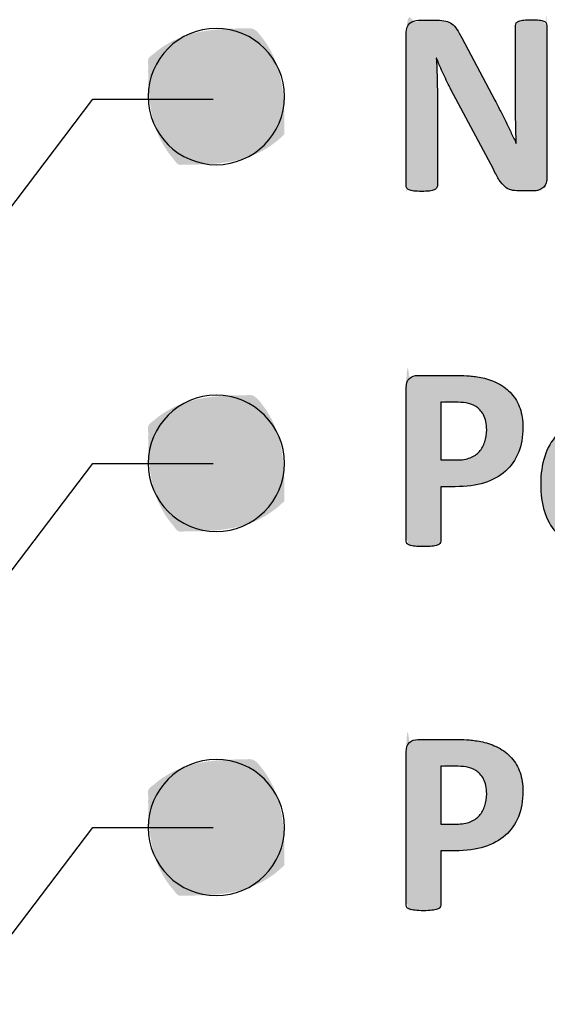
# Model space of a CAD drawing. Extents: x 784.8 to 801.4, y 1194.2 to 1202.2.
# Drawn here: x 787.6 to 787.8, y 1196.6 to 1197 of the extents above; entities that cross this region are included whole.
import ezdxf

# ---------------------------------------------------------------- set-up
doc = ezdxf.new("R2010")
doc.units = 0
doc.header["$MEASUREMENT"] = 0
doc.layers.add('DRAW', color=7, linetype='CONTINUOUS')

msp = doc.modelspace()

# ---------------------------------------------------------------- hatches: boundary and pattern name
at = {"layer": 'DRAW'}
h = msp.add_hatch(color=256, dxfattribs=at)
h.dxf.hatch_style = 2
edge = h.paths.add_edge_path()
edge.add_spline(control_points=[(787.78878, 1196.98621), (787.78878, 1196.98621), (787.78878, 1196.98621), (787.7894, 1196.98605), (787.78985, 1196.98584), (787.7903, 1196.98563), (787.7906, 1196.98539), (787.79078, 1196.98509), (787.79096, 1196.9848), (787.79105, 1196.98448), (787.79105, 1196.98414), (787.79105, 1196.98414), (787.79105, 1196.92216), (787.79105, 1196.92216), (787.79105, 1196.92133), (787.79091, 1196.92061), (787.79062, 1196.91997), (787.79034, 1196.91933), (787.78996, 1196.9188), (787.78948, 1196.91837), (787.789, 1196.91795), (787.78843, 1196.91763), (787.78777, 1196.91744), (787.78711, 1196.91725), (787.78645, 1196.91715), (787.78577, 1196.91715), (787.78577, 1196.91715), (787.77981, 1196.91715), (787.77981, 1196.91715), (787.77856, 1196.91715), (787.77749, 1196.91728), (787.77658, 1196.91752), (787.77568, 1196.91776), (787.77484, 1196.91821), (787.77408, 1196.91888), (787.77331, 1196.91955), (787.77258, 1196.92043), (787.77186, 1196.92154), (787.77115, 1196.92266), (787.77035, 1196.9241), (787.76947, 1196.92589), (787.76947, 1196.92589), (787.75231, 1196.95813), (787.75231, 1196.95813), (787.75131, 1196.96005), (787.7503, 1196.96213), (787.74927, 1196.96434), (787.74824, 1196.96655), (787.74732, 1196.96871), (787.7465, 1196.97081), (787.7465, 1196.97081), (787.74639, 1196.97081), (787.74639, 1196.97081), (787.74653, 1196.96825), (787.74664, 1196.9657), (787.74671, 1196.96317), (787.74678, 1196.96063), (787.74682, 1196.958), (787.74682, 1196.9553), (787.74682, 1196.9553), (787.74682, 1196.91923), (787.74682, 1196.91923), (787.74682, 1196.91888), (787.74672, 1196.91856), (787.74652, 1196.91827), (787.74633, 1196.91797), (787.74599, 1196.91773), (787.74551, 1196.91755), (787.74503, 1196.91736), (787.74439, 1196.9172), (787.74357, 1196.91709), (787.74275, 1196.91699), (787.7417, 1196.91694), (787.74042, 1196.91694), (787.73918, 1196.91694), (787.73815, 1196.91699), (787.73733, 1196.91709), (787.73651, 1196.9172), (787.73587, 1196.91736), (787.73541, 1196.91755), (787.73495, 1196.91773), (787.73463, 1196.91797), (787.73445, 1196.91827), (787.73427, 1196.91856), (787.73419, 1196.91888), (787.73419, 1196.91923), (787.73419, 1196.91923), (787.73419, 1196.9812), (787.73419, 1196.9812), (787.73419, 1196.98288), (787.73467, 1196.98414), (787.73565, 1196.98496), (787.73663, 1196.98579), (787.73783, 1196.98621), (787.73925, 1196.98621), (787.73925, 1196.98621), (787.74676, 1196.98621), (787.74676, 1196.98621), (787.74812, 1196.98621), (787.74925, 1196.98611), (787.75018, 1196.98587), (787.7511, 1196.98563), (787.75193, 1196.98525), (787.75265, 1196.98472), (787.75338, 1196.98419), (787.75407, 1196.98344), (787.75471, 1196.98251), (787.75534, 1196.98158), (787.756, 1196.98041), (787.75668, 1196.97902), (787.75668, 1196.97902), (787.77011, 1196.95381), (787.77011, 1196.95381), (787.77089, 1196.95229), (787.77166, 1196.95078), (787.77242, 1196.94931), (787.77319, 1196.94784), (787.77392, 1196.94635), (787.77464, 1196.94489), (787.77535, 1196.94342), (787.77604, 1196.94196), (787.77671, 1196.94054), (787.77739, 1196.93913), (787.77805, 1196.93769), (787.77869, 1196.93628), (787.77869, 1196.93628), (787.77874, 1196.93628), (787.77874, 1196.93628), (787.77863, 1196.93876), (787.77855, 1196.94137), (787.7785, 1196.94406), (787.77845, 1196.94675), (787.77842, 1196.94934), (787.77842, 1196.95179), (787.77842, 1196.95179), (787.77842, 1196.98414), (787.77842, 1196.98414), (787.77842, 1196.98448), (787.77853, 1196.9848), (787.77874, 1196.98509), (787.77895, 1196.98539), (787.77931, 1196.98563), (787.77981, 1196.98584), (787.7803, 1196.98605), (787.78096, 1196.98621), (787.78178, 1196.98629), (787.7826, 1196.98637), (787.78364, 1196.98643), (787.78492, 1196.98643), (787.78613, 1196.98643), (787.78714, 1196.98637), (787.78796, 1196.98629), (787.78878, 1196.98621)], knot_values=[-1, 0, 0, 0, 0, 0, 1, 1, 1, 2, 2, 2, 3, 3, 3, 4, 4, 4, 5, 5, 5, 6, 6, 6, 7, 7, 7, 8, 8, 8, 9, 9, 9, 10, 10, 10, 11, 11, 11, 12, 12, 12, 13, 13, 13, 14, 14, 14, 15, 15, 15, 16, 16, 16, 17, 17, 17, 18, 18, 18, 19, 19, 19, 20, 20, 20, 21, 21, 21, 22, 22, 22, 23, 23, 23, 24, 24, 24, 25, 25, 25, 26, 26, 26, 27, 27, 27, 28, 28, 28, 29, 29, 29, 30, 30, 30, 31, 31, 31, 32, 32, 32, 33, 33, 33, 34, 34, 34, 35, 35, 35, 36, 36, 36, 37, 37, 37, 38, 38, 38, 39, 39, 39, 40, 40, 40, 41, 41, 41, 42, 42, 42, 43, 43, 43, 44, 44, 44, 45, 45, 45, 46, 46, 46, 47, 47, 47, 48, 48, 48, 49, 49, 49, 50, 50, 50, 50], degree=3, periodic=0)
h = msp.add_hatch(color=256, dxfattribs=at)
h.dxf.hatch_style = 2
edge = h.paths.add_edge_path()
edge.add_spline(control_points=[(787.68499, 1196.9401), (787.68499, 1196.9401), (787.68499, 1196.9401), (787.67265, 1196.92775), (787.65742, 1196.92775), (787.64219, 1196.92775), (787.62986, 1196.9401), (787.62986, 1196.95533), (787.62986, 1196.97056), (787.64219, 1196.9829), (787.65742, 1196.9829), (787.67265, 1196.9829), (787.68499, 1196.97056), (787.68499, 1196.95533), (787.68499, 1196.9401)], knot_values=[-1, 0, 0, 0, 0, 0, 1, 1, 1, 2, 2, 2, 3, 3, 3, 4, 4, 4, 4], degree=3, periodic=0)
h = msp.add_hatch(color=256, dxfattribs=at)
h.dxf.hatch_style = 2
edge = h.paths.add_edge_path()
edge.add_spline(control_points=[(787.76721, 1196.84107), (787.76721, 1196.84107), (787.76721, 1196.84107), (787.7693, 1196.8403), (787.77141, 1196.83921), (787.77352, 1196.83812), (787.77533, 1196.8367), (787.77682, 1196.83503), (787.77831, 1196.83335), (787.77945, 1196.83138), (787.78023, 1196.82911), (787.78101, 1196.82685), (787.7814, 1196.82431), (787.7814, 1196.82152), (787.7814, 1196.81765), (787.7808, 1196.81422), (787.77959, 1196.81123), (787.77839, 1196.80825), (787.77663, 1196.80574), (787.77432, 1196.80369), (787.772, 1196.80164), (787.76917, 1196.80009), (787.76582, 1196.79903), (787.76246, 1196.79796), (787.75851, 1196.79743), (787.75396, 1196.79743), (787.75396, 1196.79743), (787.7482, 1196.79743), (787.7482, 1196.79743), (787.7482, 1196.79743), (787.7482, 1196.77542), (787.7482, 1196.77542), (787.7482, 1196.77507), (787.74809, 1196.77475), (787.74786, 1196.77446), (787.74762, 1196.77417), (787.74724, 1196.77395), (787.74671, 1196.77377), (787.74618, 1196.77358), (787.74547, 1196.77345), (787.74458, 1196.77334), (787.74369, 1196.77323), (787.74255, 1196.77318), (787.74117, 1196.77318), (787.73982, 1196.77318), (787.73869, 1196.77323), (787.73779, 1196.77334), (787.73688, 1196.77345), (787.73616, 1196.77358), (787.73563, 1196.77377), (787.73509, 1196.77395), (787.73472, 1196.77417), (787.73451, 1196.77446), (787.73429, 1196.77475), (787.73419, 1196.77507), (787.73419, 1196.77542), (787.73419, 1196.77542), (787.73419, 1196.83745), (787.73419, 1196.83745), (787.73419, 1196.83913), (787.73462, 1196.84038), (787.73549, 1196.84121), (787.73637, 1196.84203), (787.73751, 1196.84246), (787.73893, 1196.84246), (787.73893, 1196.84246), (787.75518, 1196.84246), (787.75518, 1196.84246), (787.75682, 1196.84246), (787.75838, 1196.84241), (787.75985, 1196.84227), (787.76132, 1196.84214), (787.76309, 1196.84187), (787.76515, 1196.84147), (787.76721, 1196.84107)], knot_values=[-1, 0, 0, 0, 0, 0, 1, 1, 1, 2, 2, 2, 3, 3, 3, 4, 4, 4, 5, 5, 5, 6, 6, 6, 7, 7, 7, 8, 8, 8, 9, 9, 9, 10, 10, 10, 11, 11, 11, 12, 12, 12, 13, 13, 13, 14, 14, 14, 15, 15, 15, 16, 16, 16, 17, 17, 17, 18, 18, 18, 19, 19, 19, 20, 20, 20, 21, 21, 21, 22, 22, 22, 23, 23, 23, 24, 24, 24, 24], degree=3, periodic=0)
edge = h.paths.add_edge_path()
edge.add_spline(control_points=[(787.75673, 1196.80825), (787.75673, 1196.80825), (787.75673, 1196.80825), (787.7586, 1196.80854), (787.76011, 1196.80915), (787.76163, 1196.80977), (787.76286, 1196.81059), (787.76382, 1196.81168), (787.76478, 1196.81278), (787.7655, 1196.81406), (787.766, 1196.81557), (787.7665, 1196.81709), (787.76675, 1196.81872), (787.76675, 1196.8205), (787.76675, 1196.82293), (787.76632, 1196.8249), (787.76547, 1196.82647), (787.76462, 1196.82804), (787.76357, 1196.82919), (787.76233, 1196.82994), (787.76108, 1196.83068), (787.75977, 1196.83116), (787.75841, 1196.83135), (787.75704, 1196.83154), (787.75563, 1196.83164), (787.75417, 1196.83164), (787.75417, 1196.83164), (787.7482, 1196.83164), (787.7482, 1196.83164), (787.7482, 1196.83164), (787.7482, 1196.80825), (787.7482, 1196.80825), (787.7482, 1196.80825), (787.75449, 1196.80825), (787.75449, 1196.80825), (787.75673, 1196.80825)], knot_values=[-1, 0, 0, 0, 0, 0, 1, 1, 1, 2, 2, 2, 3, 3, 3, 4, 4, 4, 5, 5, 5, 6, 6, 6, 7, 7, 7, 8, 8, 8, 9, 9, 9, 10, 10, 10, 11, 11, 11, 11], degree=3, periodic=0)
h = msp.add_hatch(color=256, dxfattribs=at)
h.dxf.hatch_style = 2
edge = h.paths.add_edge_path()
edge.add_spline(control_points=[(787.68499, 1196.79166), (787.68499, 1196.79166), (787.68499, 1196.79166), (787.67265, 1196.77931), (787.65742, 1196.77931), (787.64219, 1196.77931), (787.62986, 1196.79166), (787.62986, 1196.80689), (787.62986, 1196.82212), (787.64219, 1196.83445), (787.65742, 1196.83445), (787.67265, 1196.83445), (787.68499, 1196.82212), (787.68499, 1196.80689), (787.68499, 1196.79166)], knot_values=[-1, 0, 0, 0, 0, 0, 1, 1, 1, 2, 2, 2, 3, 3, 3, 4, 4, 4, 4], degree=3, periodic=0)
h = msp.add_hatch(color=256, dxfattribs=at)
h.dxf.hatch_style = 2
edge = h.paths.add_edge_path()
edge.add_spline(control_points=[(787.81892, 1196.82589), (787.81892, 1196.82589), (787.81892, 1196.82589), (787.82262, 1196.8253), (787.82574, 1196.82415), (787.82887, 1196.82301), (787.83145, 1196.8213), (787.8335, 1196.81907), (787.83554, 1196.81683), (787.83706, 1196.81408), (787.83805, 1196.81081), (787.83905, 1196.80753), (787.83954, 1196.8038), (787.83954, 1196.79956), (787.83954, 1196.79551), (787.83901, 1196.79181), (787.83795, 1196.78848), (787.83688, 1196.78515), (787.83526, 1196.78227), (787.8331, 1196.77984), (787.83093, 1196.77742), (787.82821, 1196.77555), (787.82494, 1196.77425), (787.82167, 1196.77294), (787.81786, 1196.77228), (787.81349, 1196.77228), (787.80926, 1196.77228), (787.80558, 1196.77286), (787.80245, 1196.77403), (787.79933, 1196.77521), (787.79673, 1196.77691), (787.79467, 1196.77915), (787.79262, 1196.78139), (787.79108, 1196.78413), (787.79009, 1196.78741), (787.7891, 1196.79069), (787.7886, 1196.79442), (787.7886, 1196.7986), (787.7886, 1196.80265), (787.78914, 1196.80636), (787.79022, 1196.80971), (787.79131, 1196.81307), (787.79293, 1196.81595), (787.7951, 1196.81835), (787.79726, 1196.82074), (787.79998, 1196.82261), (787.80323, 1196.82391), (787.80648, 1196.82522), (787.81029, 1196.82589), (787.81466, 1196.82589), (787.81892, 1196.82589)], knot_values=[-1, 0, 0, 0, 0, 0, 1, 1, 1, 2, 2, 2, 3, 3, 3, 4, 4, 4, 5, 5, 5, 6, 6, 6, 7, 7, 7, 8, 8, 8, 9, 9, 9, 10, 10, 10, 11, 11, 11, 12, 12, 12, 13, 13, 13, 14, 14, 14, 15, 15, 15, 16, 16, 16, 16], degree=3, periodic=0)
edge = h.paths.add_edge_path()
edge.add_spline(control_points=[(787.81599, 1196.78299), (787.81599, 1196.78299), (787.81599, 1196.78299), (787.81775, 1196.78336), (787.81924, 1196.78408), (787.82073, 1196.7848), (787.82196, 1196.78586), (787.82292, 1196.78725), (787.82388, 1196.78864), (787.82459, 1196.79031), (787.82505, 1196.79229), (787.82551, 1196.79426), (787.82574, 1196.7965), (787.82574, 1196.79903), (787.82574, 1196.80137), (787.82556, 1196.80353), (787.82518, 1196.8055), (787.82481, 1196.80747), (787.82418, 1196.80918), (787.82329, 1196.81065), (787.82241, 1196.81211), (787.82122, 1196.81323), (787.81975, 1196.81406), (787.81828, 1196.81488), (787.81642, 1196.81528), (787.81418, 1196.81528), (787.81219, 1196.81528), (787.81045, 1196.81491), (787.80896, 1196.81419), (787.80746, 1196.81347), (787.80624, 1196.8124), (787.80528, 1196.81099), (787.80432, 1196.80958), (787.8036, 1196.8079), (787.80312, 1196.80593), (787.80264, 1196.80396), (787.8024, 1196.80172), (787.8024, 1196.79919), (787.8024, 1196.79684), (787.80259, 1196.79468), (787.80299, 1196.79271), (787.80338, 1196.79074), (787.80401, 1196.78904), (787.80488, 1196.78757), (787.80575, 1196.7861), (787.80693, 1196.78499), (787.80842, 1196.78419), (787.80991, 1196.78339), (787.81176, 1196.78299), (787.81397, 1196.78299), (787.81599, 1196.78299)], knot_values=[-1, 0, 0, 0, 0, 0, 1, 1, 1, 2, 2, 2, 3, 3, 3, 4, 4, 4, 5, 5, 5, 6, 6, 6, 7, 7, 7, 8, 8, 8, 9, 9, 9, 10, 10, 10, 11, 11, 11, 12, 12, 12, 13, 13, 13, 14, 14, 14, 15, 15, 15, 16, 16, 16, 16], degree=3, periodic=0)
h = msp.add_hatch(color=256, dxfattribs=at)
h.dxf.hatch_style = 2
edge = h.paths.add_edge_path()
edge.add_spline(control_points=[(787.76721, 1196.69372), (787.76721, 1196.69372), (787.76721, 1196.69372), (787.7693, 1196.69298), (787.77141, 1196.69187), (787.77352, 1196.69077), (787.77533, 1196.68938), (787.77682, 1196.68769), (787.77831, 1196.686), (787.77945, 1196.68402), (787.78023, 1196.68177), (787.78101, 1196.67952), (787.7814, 1196.67699), (787.7814, 1196.67418), (787.7814, 1196.6703), (787.7808, 1196.66688), (787.77959, 1196.66389), (787.77839, 1196.66091), (787.77663, 1196.65839), (787.77432, 1196.65635), (787.772, 1196.65431), (787.76917, 1196.65276), (787.76582, 1196.65169), (787.76246, 1196.65062), (787.75851, 1196.65009), (787.75396, 1196.65009), (787.75396, 1196.65009), (787.7482, 1196.65009), (787.7482, 1196.65009), (787.7482, 1196.65009), (787.7482, 1196.62808), (787.7482, 1196.62808), (787.7482, 1196.62772), (787.74809, 1196.6274), (787.74786, 1196.62712), (787.74762, 1196.62684), (787.74724, 1196.6266), (787.74671, 1196.62643), (787.74618, 1196.62626), (787.74547, 1196.62611), (787.74458, 1196.626), (787.74369, 1196.6259), (787.74255, 1196.62584), (787.74117, 1196.62584), (787.73982, 1196.62584), (787.73869, 1196.6259), (787.73779, 1196.626), (787.73688, 1196.62611), (787.73616, 1196.62626), (787.73563, 1196.62643), (787.73509, 1196.6266), (787.73472, 1196.62684), (787.73451, 1196.62712), (787.73429, 1196.6274), (787.73419, 1196.62772), (787.73419, 1196.62808), (787.73419, 1196.62808), (787.73419, 1196.69011), (787.73419, 1196.69011), (787.73419, 1196.69178), (787.73462, 1196.69303), (787.73549, 1196.69387), (787.73637, 1196.69471), (787.73751, 1196.69512), (787.73893, 1196.69512), (787.73893, 1196.69512), (787.75518, 1196.69512), (787.75518, 1196.69512), (787.75682, 1196.69512), (787.75838, 1196.69506), (787.75985, 1196.69494), (787.76132, 1196.69482), (787.76309, 1196.69455), (787.76515, 1196.69414), (787.76721, 1196.69372)], knot_values=[-1, 0, 0, 0, 0, 0, 1, 1, 1, 2, 2, 2, 3, 3, 3, 4, 4, 4, 5, 5, 5, 6, 6, 6, 7, 7, 7, 8, 8, 8, 9, 9, 9, 10, 10, 10, 11, 11, 11, 12, 12, 12, 13, 13, 13, 14, 14, 14, 15, 15, 15, 16, 16, 16, 17, 17, 17, 18, 18, 18, 19, 19, 19, 20, 20, 20, 21, 21, 21, 22, 22, 22, 23, 23, 23, 24, 24, 24, 24], degree=3, periodic=0)
edge = h.paths.add_edge_path()
edge.add_spline(control_points=[(787.75673, 1196.66091), (787.75673, 1196.66091), (787.75673, 1196.66091), (787.7586, 1196.66122), (787.76011, 1196.66182), (787.76163, 1196.66242), (787.76286, 1196.66327), (787.76382, 1196.66435), (787.76478, 1196.66543), (787.7655, 1196.66673), (787.766, 1196.66824), (787.7665, 1196.66974), (787.76675, 1196.67139), (787.76675, 1196.67317), (787.76675, 1196.67558), (787.76632, 1196.67758), (787.76547, 1196.67914), (787.76462, 1196.68069), (787.76357, 1196.68185), (787.76233, 1196.6826), (787.76108, 1196.68335), (787.75977, 1196.68381), (787.75841, 1196.68401), (787.75704, 1196.68421), (787.75563, 1196.6843), (787.75417, 1196.6843), (787.75417, 1196.6843), (787.7482, 1196.6843), (787.7482, 1196.6843), (787.7482, 1196.6843), (787.7482, 1196.66091), (787.7482, 1196.66091), (787.7482, 1196.66091), (787.75449, 1196.66091), (787.75449, 1196.66091), (787.75673, 1196.66091)], knot_values=[-1, 0, 0, 0, 0, 0, 1, 1, 1, 2, 2, 2, 3, 3, 3, 4, 4, 4, 5, 5, 5, 6, 6, 6, 7, 7, 7, 8, 8, 8, 9, 9, 9, 10, 10, 10, 11, 11, 11, 11], degree=3, periodic=0)
h = msp.add_hatch(color=256, dxfattribs=at)
h.dxf.hatch_style = 2
edge = h.paths.add_edge_path()
edge.add_spline(control_points=[(787.68499, 1196.64431), (787.68499, 1196.64431), (787.68499, 1196.64431), (787.67265, 1196.63196), (787.65742, 1196.63196), (787.64219, 1196.63196), (787.62986, 1196.64431), (787.62986, 1196.65954), (787.62986, 1196.67477), (787.64219, 1196.6871), (787.65742, 1196.6871), (787.67265, 1196.6871), (787.68499, 1196.67477), (787.68499, 1196.65954), (787.68499, 1196.64431)], knot_values=[-1, 0, 0, 0, 0, 0, 1, 1, 1, 2, 2, 2, 3, 3, 3, 4, 4, 4, 4], degree=3, periodic=0)

# ---------------------------------------------------------------- linework, layer by layer
for p, q in [((787.33329, 1196.59279), (787.60754, 1196.95421)), ((787.60754, 1196.95421), (787.65616, 1196.95421)), ((787.33329, 1196.44547), (787.60754, 1196.80687)), ((787.60754, 1196.80687), (787.65616, 1196.80687)), ((787.33329, 1196.29812), (787.60754, 1196.65954)), ((787.60754, 1196.65954), (787.65616, 1196.65954))]:
    msp.add_line(p, q, dxfattribs=at)
for points, knots in [([(787.73419, 1196.9812), (787.73419, 1196.98288), (787.73467, 1196.98414), (787.73565, 1196.98496), (787.73663, 1196.98579), (787.73783, 1196.98621), (787.73925, 1196.98621)], [25, 25, 25, 25, 26, 26, 26, 27, 27, 27, 27]), ([(787.74676, 1196.98621), (787.74812, 1196.98621), (787.74925, 1196.98611), (787.75018, 1196.98587), (787.7511, 1196.98563), (787.75193, 1196.98525), (787.75265, 1196.98472)], [28, 28, 28, 28, 29, 29, 29, 30, 30, 30, 30]), ([(787.77981, 1196.98584), (787.7803, 1196.98605), (787.78096, 1196.98621), (787.78178, 1196.98629), (787.7826, 1196.98637), (787.78364, 1196.98643), (787.78492, 1196.98643), (787.78613, 1196.98643), (787.78714, 1196.98637), (787.78796, 1196.98629), (787.78878, 1196.98621), (787.7894, 1196.98605), (787.78985, 1196.98584)], [43, 43, 43, 43, 44, 44, 44, 45, 45, 45, 46, 46, 46, 47, 47, 47, 47]), ([(787.68499, 1196.95533), (787.68499, 1196.9401), (787.67265, 1196.92775), (787.65742, 1196.92775), (787.64219, 1196.92775), (787.62986, 1196.9401), (787.62986, 1196.95533), (787.62986, 1196.97056), (787.64219, 1196.9829), (787.65742, 1196.9829), (787.67265, 1196.9829), (787.68499, 1196.97056), (787.68499, 1196.95533)], [0, 0, 0, 0, 1, 1, 1, 2, 2, 2, 3, 3, 3, 4, 4, 4, 4]), ([(787.75265, 1196.98472), (787.75338, 1196.98419), (787.75407, 1196.98344), (787.75471, 1196.98251), (787.75534, 1196.98158), (787.756, 1196.98041), (787.75668, 1196.97902)], [30, 30, 30, 30, 31, 31, 31, 32, 32, 32, 32]), ([(787.74639, 1196.97081), (787.74653, 1196.96825), (787.74664, 1196.9657), (787.74671, 1196.96317), (787.74678, 1196.96063), (787.74682, 1196.958), (787.74682, 1196.9553)], [13, 13, 13, 13, 14, 14, 14, 15, 15, 15, 15]), ([(787.75231, 1196.95813), (787.75131, 1196.96005), (787.7503, 1196.96213), (787.74927, 1196.96434), (787.74824, 1196.96655), (787.74732, 1196.96871), (787.7465, 1196.97081)], [10, 10, 10, 10, 11, 11, 11, 12, 12, 12, 12]), ([(787.77011, 1196.95381), (787.77089, 1196.95229), (787.77166, 1196.95078), (787.77242, 1196.94931), (787.77319, 1196.94784), (787.77392, 1196.94635), (787.77464, 1196.94489)], [33, 33, 33, 33, 34, 34, 34, 35, 35, 35, 35]), ([(787.77874, 1196.93628), (787.77863, 1196.93876), (787.77855, 1196.94137), (787.7785, 1196.94406), (787.77845, 1196.94675), (787.77842, 1196.94934), (787.77842, 1196.95179)], [38, 38, 38, 38, 39, 39, 39, 40, 40, 40, 40]), ([(787.79105, 1196.92216), (787.79105, 1196.92133), (787.79091, 1196.92061), (787.79062, 1196.91997), (787.79034, 1196.91933), (787.78996, 1196.9188), (787.78948, 1196.91837), (787.789, 1196.91795), (787.78843, 1196.91763), (787.78777, 1196.91744)], [0, 0, 0, 0, 1, 1, 1, 2, 2, 2, 3, 3, 3, 3]), ([(787.77981, 1196.91715), (787.77856, 1196.91715), (787.77749, 1196.91728), (787.77658, 1196.91752), (787.77568, 1196.91776), (787.77484, 1196.91821), (787.77408, 1196.91888), (787.77331, 1196.91955), (787.77258, 1196.92043), (787.77186, 1196.92154)], [5, 5, 5, 5, 6, 6, 6, 7, 7, 7, 8, 8, 8, 8]), ([(787.74551, 1196.91755), (787.74503, 1196.91736), (787.74439, 1196.9172), (787.74357, 1196.91709), (787.74275, 1196.91699), (787.7417, 1196.91694), (787.74042, 1196.91694), (787.73918, 1196.91694), (787.73815, 1196.91699), (787.73733, 1196.91709), (787.73651, 1196.9172), (787.73587, 1196.91736), (787.73541, 1196.91755)], [18, 18, 18, 18, 19, 19, 19, 20, 20, 20, 21, 21, 21, 22, 22, 22, 22]), ([(787.75518, 1196.84246), (787.75682, 1196.84246), (787.75838, 1196.84241), (787.75985, 1196.84227), (787.76132, 1196.84214), (787.76309, 1196.84187), (787.76515, 1196.84147), (787.76721, 1196.84107), (787.7693, 1196.8403), (787.77141, 1196.83921), (787.77352, 1196.83812), (787.77533, 1196.8367), (787.77682, 1196.83503)], [18, 18, 18, 18, 19, 19, 19, 20, 20, 20, 21, 21, 21, 22, 22, 22, 22]), ([(787.68499, 1196.80689), (787.68499, 1196.79166), (787.67265, 1196.77931), (787.65742, 1196.77931), (787.64219, 1196.77931), (787.62986, 1196.79166), (787.62986, 1196.80689), (787.62986, 1196.82212), (787.64219, 1196.83445), (787.65742, 1196.83445), (787.67265, 1196.83445), (787.68499, 1196.82212), (787.68499, 1196.80689)], [0, 0, 0, 0, 1, 1, 1, 2, 2, 2, 3, 3, 3, 4, 4, 4, 4]), ([(787.76675, 1196.8205), (787.76675, 1196.82293), (787.76632, 1196.8249), (787.76547, 1196.82647), (787.76462, 1196.82804), (787.76357, 1196.82919), (787.76233, 1196.82994), (787.76108, 1196.83068), (787.75977, 1196.83116), (787.75841, 1196.83135), (787.75704, 1196.83154), (787.75563, 1196.83164), (787.75417, 1196.83164)], [0, 0, 0, 0, 1, 1, 1, 2, 2, 2, 3, 3, 3, 4, 4, 4, 4]), ([(787.83954, 1196.79956), (787.83954, 1196.79551), (787.83901, 1196.79181), (787.83795, 1196.78848), (787.83688, 1196.78515), (787.83526, 1196.78227), (787.8331, 1196.77984), (787.83093, 1196.77742), (787.82821, 1196.77555), (787.82494, 1196.77425), (787.82167, 1196.77294), (787.81786, 1196.77228), (787.81349, 1196.77228), (787.80926, 1196.77228), (787.80558, 1196.77286), (787.80245, 1196.77403), (787.79933, 1196.77521), (787.79673, 1196.77691), (787.79467, 1196.77915), (787.79262, 1196.78139), (787.79108, 1196.78413), (787.79009, 1196.78741), (787.7891, 1196.79069), (787.7886, 1196.79442), (787.7886, 1196.7986), (787.7886, 1196.80265), (787.78914, 1196.80636), (787.79022, 1196.80971), (787.79131, 1196.81307), (787.79293, 1196.81595), (787.7951, 1196.81835), (787.79726, 1196.82074), (787.79998, 1196.82261), (787.80323, 1196.82391), (787.80648, 1196.82522), (787.81029, 1196.82589), (787.81466, 1196.82589), (787.81892, 1196.82589), (787.82262, 1196.8253), (787.82574, 1196.82415), (787.82887, 1196.82301), (787.83145, 1196.8213), (787.8335, 1196.81907), (787.83554, 1196.81683), (787.83706, 1196.81408), (787.83805, 1196.81081), (787.83905, 1196.80753), (787.83954, 1196.8038), (787.83954, 1196.79956)], [0, 0, 0, 0, 1, 1, 1, 2, 2, 2, 3, 3, 3, 4, 4, 4, 5, 5, 5, 6, 6, 6, 7, 7, 7, 8, 8, 8, 9, 9, 9, 10, 10, 10, 11, 11, 11, 12, 12, 12, 13, 13, 13, 14, 14, 14, 15, 15, 15, 16, 16, 16, 16]), ([(787.75449, 1196.80825), (787.75673, 1196.80825), (787.7586, 1196.80854), (787.76011, 1196.80915), (787.76163, 1196.80977), (787.76286, 1196.81059), (787.76382, 1196.81168), (787.76478, 1196.81278), (787.7655, 1196.81406), (787.766, 1196.81557), (787.7665, 1196.81709), (787.76675, 1196.81872), (787.76675, 1196.8205)], [7, 7, 7, 7, 8, 8, 8, 9, 9, 9, 10, 10, 10, 11, 11, 11, 11]), ([(787.77959, 1196.81123), (787.77839, 1196.80825), (787.77663, 1196.80574), (787.77432, 1196.80369), (787.772, 1196.80164), (787.76917, 1196.80009), (787.76582, 1196.79903), (787.76246, 1196.79796), (787.75851, 1196.79743), (787.75396, 1196.79743)], [1, 1, 1, 1, 2, 2, 2, 3, 3, 3, 4, 4, 4, 4]), ([(787.7482, 1196.77542), (787.7482, 1196.77507), (787.74809, 1196.77475), (787.74786, 1196.77446), (787.74762, 1196.77417), (787.74724, 1196.77395), (787.74671, 1196.77377)], [6, 6, 6, 6, 7, 7, 7, 8, 8, 8, 8]), ([(787.74671, 1196.77377), (787.74618, 1196.77358), (787.74547, 1196.77345), (787.74458, 1196.77334), (787.74369, 1196.77323), (787.74255, 1196.77318), (787.74117, 1196.77318), (787.73982, 1196.77318), (787.73869, 1196.77323), (787.73779, 1196.77334), (787.73688, 1196.77345), (787.73616, 1196.77358), (787.73563, 1196.77377)], [8, 8, 8, 8, 9, 9, 9, 10, 10, 10, 11, 11, 11, 12, 12, 12, 12]), ([(787.75518, 1196.69512), (787.75682, 1196.69512), (787.75838, 1196.69506), (787.75985, 1196.69494), (787.76132, 1196.69482), (787.76309, 1196.69455), (787.76515, 1196.69414), (787.76721, 1196.69372), (787.7693, 1196.69298), (787.77141, 1196.69187), (787.77352, 1196.69077), (787.77533, 1196.68938), (787.77682, 1196.68769)], [18, 18, 18, 18, 19, 19, 19, 20, 20, 20, 21, 21, 21, 22, 22, 22, 22]), ([(787.68499, 1196.65954), (787.68499, 1196.64431), (787.67265, 1196.63196), (787.65742, 1196.63196), (787.64219, 1196.63196), (787.62986, 1196.64431), (787.62986, 1196.65954), (787.62986, 1196.67477), (787.64219, 1196.6871), (787.65742, 1196.6871), (787.67265, 1196.6871), (787.68499, 1196.67477), (787.68499, 1196.65954)], [0, 0, 0, 0, 1, 1, 1, 2, 2, 2, 3, 3, 3, 4, 4, 4, 4]), ([(787.76675, 1196.67317), (787.76675, 1196.67558), (787.76632, 1196.67758), (787.76547, 1196.67914), (787.76462, 1196.68069), (787.76357, 1196.68185), (787.76233, 1196.6826), (787.76108, 1196.68335), (787.75977, 1196.68381), (787.75841, 1196.68401)], [0, 0, 0, 0, 1, 1, 1, 2, 2, 2, 3, 3, 3, 3]), ([(787.7814, 1196.67418), (787.7814, 1196.6703), (787.7808, 1196.66688), (787.77959, 1196.66389), (787.77839, 1196.66091), (787.77663, 1196.65839), (787.77432, 1196.65635), (787.772, 1196.65431), (787.76917, 1196.65276), (787.76582, 1196.65169), (787.76246, 1196.65062), (787.75851, 1196.65009), (787.75396, 1196.65009)], [0, 0, 0, 0, 1, 1, 1, 2, 2, 2, 3, 3, 3, 4, 4, 4, 4]), ([(787.76011, 1196.66182), (787.76163, 1196.66242), (787.76286, 1196.66327), (787.76382, 1196.66435), (787.76478, 1196.66543), (787.7655, 1196.66673), (787.766, 1196.66824), (787.7665, 1196.66974), (787.76675, 1196.67139), (787.76675, 1196.67317)], [8, 8, 8, 8, 9, 9, 9, 10, 10, 10, 11, 11, 11, 11]), ([(787.7482, 1196.62808), (787.7482, 1196.62772), (787.74809, 1196.6274), (787.74786, 1196.62712), (787.74762, 1196.62684), (787.74724, 1196.6266), (787.74671, 1196.62643), (787.74618, 1196.62626), (787.74547, 1196.62611), (787.74458, 1196.626), (787.74369, 1196.6259), (787.74255, 1196.62584), (787.74117, 1196.62584), (787.73982, 1196.62584), (787.73869, 1196.6259), (787.73779, 1196.626), (787.73688, 1196.62611), (787.73616, 1196.62626), (787.73563, 1196.62643), (787.73509, 1196.6266), (787.73472, 1196.62684), (787.73451, 1196.62712)], [6, 6, 6, 6, 7, 7, 7, 8, 8, 8, 9, 9, 9, 10, 10, 10, 11, 11, 11, 12, 12, 12, 13, 13, 13, 13])]:
    msp.add_open_spline(points, degree=3, knots=knots, dxfattribs=at)
for points in [[(787.73925, 1196.98621), (787.73925, 1196.98621), (787.74676, 1196.98621), (787.74676, 1196.98621)], [(787.77874, 1196.98509), (787.77895, 1196.98539), (787.77931, 1196.98563), (787.77981, 1196.98584)], [(787.78985, 1196.98584), (787.7903, 1196.98563), (787.7906, 1196.98539), (787.79078, 1196.98509)], [(787.77842, 1196.98414), (787.77842, 1196.98448), (787.77853, 1196.9848), (787.77874, 1196.98509)], [(787.77842, 1196.95179), (787.77842, 1196.95179), (787.77842, 1196.98414), (787.77842, 1196.98414)], [(787.79078, 1196.98509), (787.79096, 1196.9848), (787.79105, 1196.98448), (787.79105, 1196.98414)], [(787.79105, 1196.98414), (787.79105, 1196.98414), (787.79105, 1196.92216), (787.79105, 1196.92216)], [(787.73419, 1196.91923), (787.73419, 1196.91923), (787.73419, 1196.9812), (787.73419, 1196.9812)], [(787.75668, 1196.97902), (787.75668, 1196.97902), (787.77011, 1196.95381), (787.77011, 1196.95381)], [(787.7465, 1196.97081), (787.7465, 1196.97081), (787.74639, 1196.97081), (787.74639, 1196.97081)], [(787.76947, 1196.92589), (787.76947, 1196.92589), (787.75231, 1196.95813), (787.75231, 1196.95813)], [(787.74682, 1196.9553), (787.74682, 1196.9553), (787.74682, 1196.91923), (787.74682, 1196.91923)], [(787.77464, 1196.94489), (787.77535, 1196.94342), (787.77604, 1196.94196), (787.77671, 1196.94054)], [(787.77671, 1196.94054), (787.77739, 1196.93913), (787.77805, 1196.93769), (787.77869, 1196.93628)], [(787.77869, 1196.93628), (787.77869, 1196.93628), (787.77874, 1196.93628), (787.77874, 1196.93628)], [(787.77186, 1196.92154), (787.77115, 1196.92266), (787.77035, 1196.9241), (787.76947, 1196.92589)], [(787.73445, 1196.91827), (787.73427, 1196.91856), (787.73419, 1196.91888), (787.73419, 1196.91923)], [(787.73541, 1196.91755), (787.73495, 1196.91773), (787.73463, 1196.91797), (787.73445, 1196.91827)], [(787.74652, 1196.91827), (787.74633, 1196.91797), (787.74599, 1196.91773), (787.74551, 1196.91755)], [(787.74682, 1196.91923), (787.74682, 1196.91888), (787.74672, 1196.91856), (787.74652, 1196.91827)], [(787.78577, 1196.91715), (787.78577, 1196.91715), (787.77981, 1196.91715), (787.77981, 1196.91715)], [(787.78777, 1196.91744), (787.78711, 1196.91725), (787.78645, 1196.91715), (787.78577, 1196.91715)], [(787.73549, 1196.84121), (787.73637, 1196.84203), (787.73751, 1196.84246), (787.73893, 1196.84246)], [(787.73893, 1196.84246), (787.73893, 1196.84246), (787.75518, 1196.84246), (787.75518, 1196.84246)], [(787.73419, 1196.83745), (787.73419, 1196.83913), (787.73462, 1196.84038), (787.73549, 1196.84121)], [(787.73419, 1196.77542), (787.73419, 1196.77542), (787.73419, 1196.83745), (787.73419, 1196.83745)], [(787.77682, 1196.83503), (787.77831, 1196.83335), (787.77945, 1196.83138), (787.78023, 1196.82911)], [(787.75417, 1196.83164), (787.75417, 1196.83164), (787.7482, 1196.83164), (787.7482, 1196.83164)], [(787.7482, 1196.83164), (787.7482, 1196.83164), (787.7482, 1196.80825), (787.7482, 1196.80825)], [(787.78023, 1196.82911), (787.78101, 1196.82685), (787.7814, 1196.82431), (787.7814, 1196.82152)], [(787.7814, 1196.82152), (787.7814, 1196.81765), (787.7808, 1196.81422), (787.77959, 1196.81123)], [(787.7482, 1196.80825), (787.7482, 1196.80825), (787.75449, 1196.80825), (787.75449, 1196.80825)], [(787.75396, 1196.79743), (787.75396, 1196.79743), (787.7482, 1196.79743), (787.7482, 1196.79743)], [(787.7482, 1196.79743), (787.7482, 1196.79743), (787.7482, 1196.77542), (787.7482, 1196.77542)], [(787.73451, 1196.77446), (787.73429, 1196.77475), (787.73419, 1196.77507), (787.73419, 1196.77542)], [(787.73563, 1196.77377), (787.73509, 1196.77395), (787.73472, 1196.77417), (787.73451, 1196.77446)], [(787.73549, 1196.69387), (787.73637, 1196.69471), (787.73751, 1196.69512), (787.73893, 1196.69512)], [(787.73893, 1196.69512), (787.73893, 1196.69512), (787.75518, 1196.69512), (787.75518, 1196.69512)], [(787.73419, 1196.69011), (787.73419, 1196.69178), (787.73462, 1196.69303), (787.73549, 1196.69387)], [(787.73419, 1196.62808), (787.73419, 1196.62808), (787.73419, 1196.69011), (787.73419, 1196.69011)], [(787.77682, 1196.68769), (787.77831, 1196.686), (787.77945, 1196.68402), (787.78023, 1196.68177)], [(787.75417, 1196.6843), (787.75417, 1196.6843), (787.7482, 1196.6843), (787.7482, 1196.6843)], [(787.7482, 1196.6843), (787.7482, 1196.6843), (787.7482, 1196.66091), (787.7482, 1196.66091)], [(787.75841, 1196.68401), (787.75704, 1196.68421), (787.75563, 1196.6843), (787.75417, 1196.6843)], [(787.78023, 1196.68177), (787.78101, 1196.67952), (787.7814, 1196.67699), (787.7814, 1196.67418)], [(787.7482, 1196.66091), (787.7482, 1196.66091), (787.75449, 1196.66091), (787.75449, 1196.66091)], [(787.75449, 1196.66091), (787.75673, 1196.66091), (787.7586, 1196.66122), (787.76011, 1196.66182)], [(787.75396, 1196.65009), (787.75396, 1196.65009), (787.7482, 1196.65009), (787.7482, 1196.65009)], [(787.7482, 1196.65009), (787.7482, 1196.65009), (787.7482, 1196.62808), (787.7482, 1196.62808)], [(787.73451, 1196.62712), (787.73429, 1196.6274), (787.73419, 1196.62772), (787.73419, 1196.62808)]]:
    msp.add_open_spline(points, degree=3, dxfattribs=at)

doc.saveas('drawing.dxf')
